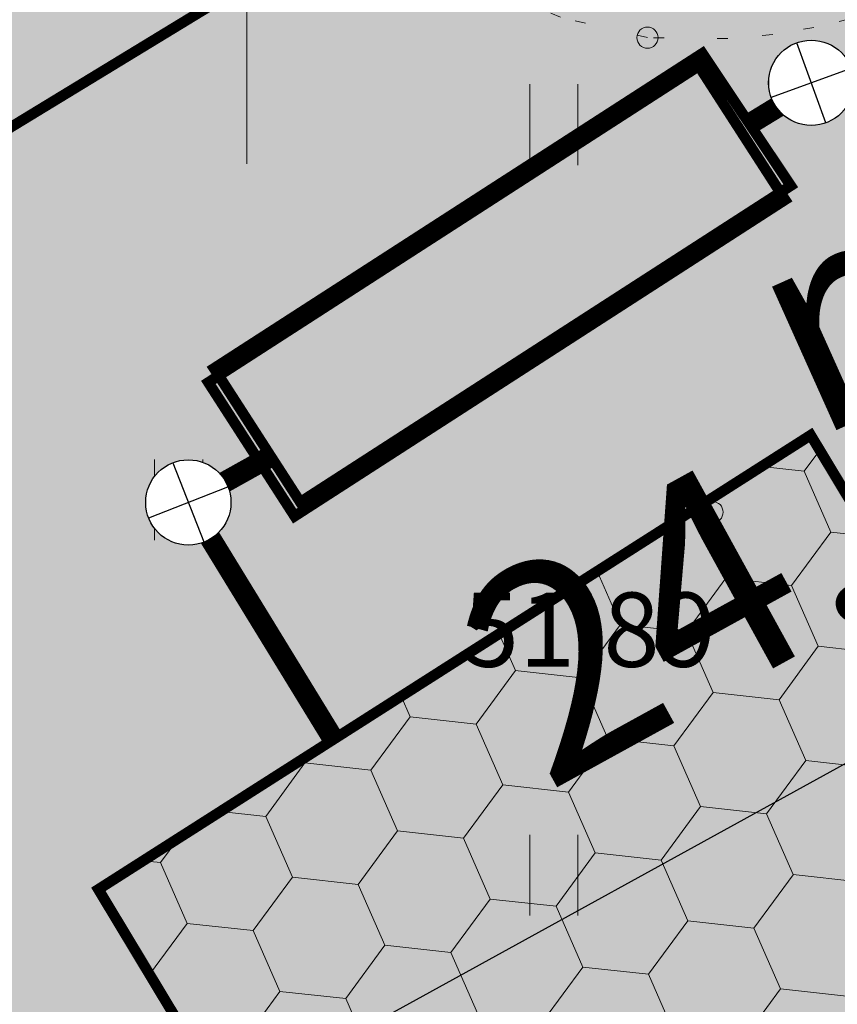
# Model space of a CAD drawing. Units: metres. Extents: x 0 to 552201, y 0 to 6581606.
# Drawn here: x 549648 to 549656, y 6580540 to 6580549 of the extents above; entities that cross this region are included whole.
import ezdxf

# ---------------------------------------------------------------- set-up
doc = ezdxf.new("R2010")
doc.units = ezdxf.units.M
doc.linetypes.add('NOLVAALL', pattern=[1.2, 0.2, -1])
for name, color, linetype in [('HALJASTUS', 3, 'Continuous'), ('IGE-KAEV-K', 18, 'Continuous'), ('KANAL_ELEMENDID', 7, 'Continuous'), ('OPT-MÕÕDUD', 7, 'Continuous'), ('OPT-plan.sademevee kanalisatsioon', 76, 'Kanal2'), ('RELJEEF', 34, 'Continuous'), ('TEE', 7, 'Continuous'), ('VORK', 7, 'Continuous')]:
    doc.layers.add(name, color=color, linetype=linetype)
for name, color, linetype, lineweight in [('KORGUS-EH2000', 2, 'Continuous', 0), ('opt-haljastus', 7, 'Continuous', 0), ('OPT-parkla', 7, 'Continuous', 0), ('OPT-plan. reovee trass', 16, '05441_GE-VK$0$K1_KPROJEKT', 9), ('Reoveepumpla', 7, 'Continuous', 0)]:
    doc.layers.add(name, color=color, linetype=linetype, lineweight=lineweight)
doc.styles.add('0.7 Tekst', font='INTL_ISO.shx', dxfattribs={"height": 0.7})
doc.styles.add('05441_GE-VK$0$KPR-jooned', font='romand.shx')
doc.styles.add('Arial Narrow (bold)', font='ARIALNB.TTF')
doc.styles.get("Standard").update_dxf_attribs({"font": 'txt.shx'})
doc.linetypes.add('05441_GE-VK$0$K1_KPROJEKT', pattern='A,9.5,-1.25,["K1",05441_GE-VK$0$KPR-jooned,S=1,R=0,X=-0.857,Y=-0.5],-1.25', length=12)
doc.linetypes.add('Kanal2', pattern='A,3.4,-0.4,["K2",Standard,S=0.5,R=0,X=-0.1,Y=-0.25],-1.2', length=5)
doc.dimstyles.new('ISO-25', dxfattribs={"dimtxt": 2.5, "dimasz": 2.5, "dimexe": 1.25, "dimexo": 0.625, "dimtad": 1, "dimtxsty": 'Standard', "dimcen": 2.5, "dimadec": 0, "dimazin": 0, "dimtfac": 1, "dimtmove": 0, "dimatfit": 3, "dimfxl": 1, "dimarcsym": 0})

# ---------------------------------------------------------------- blocks, each defined once
blk = doc.blocks.new('HEIN_13')
at = {"layer": 'HALJASTUS', "linetype": 'Continuous', "lineweight": 0}
for p, q in [((-0.455, 0.761), (-0.455, -0.761)), ((0.455, 0.761), (0.455, -0.761))]:
    blk.add_line(p, q, dxfattribs=at)
blk = doc.blocks.new('RING02_12')
at = {"layer": 'KORGUS-EH2000', "color": 32, "linetype": 'Continuous', "lineweight": 0}
blk.add_circle((0, 0), 0.2, dxfattribs=at)
blk = doc.blocks.new('VKORIS_9')
at = {"layer": 'VORK', "linetype": 'Continuous', "lineweight": 0}
for p, q in [((0, 4), (0, -4)), ((-4, 0), (4, 0))]:
    blk.add_line(p, q, dxfattribs=at)
blk = doc.blocks.new('*D236')
at = {"layer": 'Defpoints', "color": 0, "ltscale": 0.5, "transparency": 16777216}
for p in [(549653.4311, 6580564.3311), (549654.0829, 6580563.4544), (549614.3516, 6580532.0728)]:
    blk.add_point(p, dxfattribs=at)
at = {"layer": 'TEE', "color": 0, "lineweight": -2, "ltscale": 0.5, "transparency": 16777216}
for p, q in [((549653.804, 6580563.8295), (549654.8287, 6580562.4512)), ((549614.2715, 6580533.8566), (549653.2804, 6580562.8577)), ((549613.9787, 6580532.5744), (549612.7232, 6580534.2631))]:
    blk.add_line(p, q, dxfattribs=at)
at = {"layer": 'TEE', "color": 0, "ltscale": 0.5, "transparency": 16777216}
for points in [[(549653.181, 6580562.9915), (549653.3798, 6580562.724), (549654.0829, 6580563.4544)], [(549614.1721, 6580533.9904), (549614.371, 6580533.7228), (549613.469, 6580533.26)]]:
    blk.add_solid(points, dxfattribs=at)
at = {"layer": 'TEE', "color": 0, "ltscale": 0.5, "transparency": 16777216, "insert": (549633.0696, 6580550.1391), "char_height": 2, "attachment_point": 5, "rotation": 36.62896, "style": 'Arial Narrow (bold)'}
blk.add_mtext('50,0', dxfattribs=at)
blk = doc.blocks.new('*D250')
at = {"layer": 'Defpoints', "color": 0, "ltscale": 0.5, "transparency": 16777216}
for p in [(549665.2499, 6580549.0223), (549665.8335, 6580547.9616), (549644.0892, 6580537.3928)]:
    blk.add_point(p, dxfattribs=at)
at = {"layer": 'OPT-MÕÕDUD', "color": 0, "lineweight": -2, "ltscale": 0.5, "transparency": 16777216}
for p, q in [((549665.5512, 6580548.4747), (549666.4362, 6580546.8664)), ((549645.5551, 6580536.8031), (549664.9574, 6580547.4795)), ((549644.3905, 6580536.8453), (549645.2816, 6580535.2259))]:
    blk.add_line(p, q, dxfattribs=at)
at = {"layer": 'OPT-MÕÕDUD', "color": 0, "ltscale": 0.5, "transparency": 16777216}
for points in [[(549664.8771, 6580547.6255), (549665.0378, 6580547.3335), (549665.8335, 6580547.9616)], [(549645.4747, 6580536.9492), (549645.6354, 6580536.6571), (549644.6789, 6580536.321)]]:
    blk.add_solid(points, dxfattribs=at)
at = {"layer": 'OPT-MÕÕDUD', "color": 0, "ltscale": 0.5, "transparency": 16777216, "insert": (549654.7842, 6580543.9948), "char_height": 2, "attachment_point": 5, "rotation": 28.82227, "style": 'Arial Narrow (bold)'}
blk.add_mtext('24,1', dxfattribs=at)
blk = doc.blocks.new('VKT_kk_kvk_w')
at = {"color": 0, "linetype": 'Continuous'}
blk.add_wipeout([(0.4, 0.0394), (0.3846, 0.1167), (0.3545, 0.1895), (0.3107, 0.255), (0.255, 0.3107), (0.1895, 0.3545), (0.1167, 0.3846), (0.0394, 0.4), (-0.0394, 0.4), (-0.1167, 0.3846), (-0.1895, 0.3545), (-0.255, 0.3107), (-0.3107, 0.255), (-0.3545, 0.1895), (-0.3846, 0.1167), (-0.4, 0.0394), (-0.4, -0.0394), (-0.3846, -0.1167), (-0.3545, -0.1895), (-0.3107, -0.255), (-0.255, -0.3107), (-0.1895, -0.3545), (-0.1167, -0.3846), (-0.0394, -0.4), (0.0394, -0.4), (0.1167, -0.3846), (0.1895, -0.3545), (0.255, -0.3107), (0.3107, -0.255), (0.3545, -0.1895), (0.3846, -0.1167), (0.4, -0.0394)], dxfattribs=at).dxf.layer = 'KANAL_ELEMENDID'
at = {"layer": 'KANAL_ELEMENDID', "color": 0, "linetype": 'Continuous'}
for p, q in [((0, -0.4), (0, 0.4)), ((-0.4, 0), (0.4, 0))]:
    blk.add_line(p, q, dxfattribs=at)
blk.add_circle((0, 0), 0.4019, dxfattribs=at)

msp = doc.modelspace()

# ---------------------------------------------------------------- hatches: boundary and pattern name
at = {"layer": 'opt-haljastus', "true_color": 0xd7ebd2}
h = msp.add_hatch(color=254, dxfattribs=at)
h.dxf.hatch_style = 1
edge = h.paths.add_edge_path()
edge.add_line((549617.8759, 6580586.4537), (549649.4784, 6580527.1783))
edge.add_line((549649.4784, 6580527.1783), (549749.7024, 6580589.0583))
edge.add_line((549749.7024, 6580589.0583), (549747.4603, 6580591.8474))
edge.add_arc((549743.4813, 6580589.0809), 4.8462, 34.81077, 110.83797)
edge.add_line((549741.7574, 6580593.6101), (549737.8458, 6580591.1568))
edge.add_line((549737.8458, 6580591.1568), (549739.164, 6580589.0326))
edge.add_line((549739.164, 6580589.0326), (549723.8323, 6580579.5189))
edge.add_line((549723.8323, 6580579.5189), (549708.5507, 6580570.0071))
edge.add_line((549708.5507, 6580570.0071), (549707.2296, 6580572.1295))
edge.add_line((549707.2296, 6580572.1295), (549704.6696, 6580570.5651))
edge.add_line((549704.6696, 6580570.5651), (549705.9885, 6580568.4464))
edge.add_line((549705.9885, 6580568.4464), (549680.5064, 6580552.6341))
edge.add_line((549680.5064, 6580552.6341), (549679.1852, 6580554.7564))
edge.add_line((549679.1852, 6580554.7564), (549660.9081, 6580549.8511))
edge.add_arc((549658.4827, 6580557.5754), 8.0961, 227.95697, 287.43205, ccw=False)
edge.add_line((549653.0608, 6580551.5629), (549650.2561, 6580555.0967))
edge.add_line((549650.2561, 6580555.0967), (549648.2879, 6580553.5551))
edge.add_line((549648.2879, 6580553.5551), (549637.1889, 6580567.7259))
edge.add_line((549637.1889, 6580567.7259), (549639.157, 6580569.2674))
edge.add_line((549639.157, 6580569.2674), (549623.1153, 6580589.6393))
edge.add_line((549623.1153, 6580589.6393), (549617.8759, 6580586.4537))
at = {"layer": 'OPT-parkla', "true_color": 0xc7c8ca}
h = msp.add_hatch(color=9, dxfattribs=at)
h.dxf.hatch_style = 1
h.paths.add_polyline_path([(549617.883, 6580586.4404), (549739.239, 6580661.4132), (549774.47, 6580604.35), (549649.4779, 6580527.1792)])
at = {"layer": 'OPT-parkla', "true_color": 0xfeeab9}
h = msp.add_hatch(color=254, dxfattribs=at)
h.dxf.hatch_style = 1
h.paths.add_polyline_path([(549652.0619, 6580552.8687), (549653.0608, 6580551.5629), (549636.1864, 6580541.2905), (549635.1942, 6580542.5209), (549639.4599, 6580545.0763)])
at = {"layer": 'OPT-plan. reovee trass', "ltscale": 0.5, "true_color": 0x136734}
h = msp.add_hatch(dxfattribs=at)
h.set_pattern_fill('HONEY', color=116, scale=5, angle=-66.29922)
h.set_pattern_definition([(293.70077537, (-5702779.98455, 4432470.45415), (0.872451630276, -0.640861258643), [0.625, -1.25]), (53.70077537, (-5702779.98455, 4432470.45415), (0.11877631515, 1.075995904713), [0.625, -1.25]), (353.70077537, (-5702779.98455, 4432470.45415), (0.991227945424, 0.43513464607), [-1.25, 0.625])])
h.paths.add_polyline_path([(549648.5999, 6580541.1641), (549654.0897, 6580532.0501), (549660.8027, 6580536.3294), (549655.3129, 6580545.4435)])

# ---------------------------------------------------------------- linework, layer by layer
at = {"layer": 'OPT-parkla', "const_width": 0.1, "flags": 128}
msp.add_lwpolyline([(549652.0619, 6580552.8687), (549653.0608, 6580551.5629), (549636.1864, 6580541.2905), (549635.1942, 6580542.5209), (549639.4599, 6580545.0763), (549652.0619, 6580552.8687)], dxfattribs=at)
at = {"layer": 'OPT-plan. reovee trass', "color": 116, "linetype": 'ByBlock', "ltscale": 0.5, "true_color": 0x136734, "const_width": 0.1}
msp.add_lwpolyline([(549648.5999, 6580541.1641), (549654.0897, 6580532.0501), (549660.8027, 6580536.3294), (549655.3129, 6580545.4435)], close=True, dxfattribs=at)
at = {"layer": 'OPT-plan.sademevee kanalisatsioon', "color": 96, "const_width": 0.1}
msp.add_lwpolyline([(549654.2922, 6580549.0413), (549649.6899, 6580546.073), (549650.5029, 6580544.8124), (549655.125, 6580547.7935), (549654.2922, 6580549.0413)], dxfattribs=at)
at = {"layer": 'OPT-plan.sademevee kanalisatsioon', "color": 9, "linetype": 'Continuous', "true_color": 0xc7c8ca, "const_width": 0.1}
msp.add_lwpolyline([(549650.4496, 6580544.6798), (549649.6366, 6580545.9404), (549654.2587, 6580548.9214), (549655.0717, 6580547.6608)], close=True, dxfattribs=at)
at = {"layer": 'OPT-plan.sademevee kanalisatsioon', "ltscale": 0.5, "const_width": 0.2, "flags": 128}
for points in [[(549654.7723, 6580548.3961), (549654.7723, 6580548.3961), (549655.2251, 6580548.6724), (549655.2251, 6580548.6724), (549655.2251, 6580548.6724)], [(549650.8009, 6580542.6009), (549650.8009, 6580542.6009), (549649.448, 6580544.8095), (549650.2457, 6580545.255), (549650.2457, 6580545.255), (549650.2457, 6580545.255)]]:
    msp.add_lwpolyline(points, dxfattribs=at)
at = {"layer": 'RELJEEF', "linetype": 'NOLVAALL', "lineweight": 0, "ltscale": 0.5}
msp.add_lwpolyline([(549656.8443, 6580549.6468), (549655.3425, 6580549.2841), (549654.9557, 6580549.2178), (549654.5317, 6580549.1794), (549653.775, 6580549.189), (549652.9545, 6580549.3804), (549652.1193, 6580549.7407), (549651.2747, 6580550.152), (549650.5662, 6580550.6833), (549648.6531, 6580552.6224), (549646.9587, 6580554.0627), (549645.8546, 6580555.4824), (549645.1188, 6580557.0156), (549644.2562, 6580559.6109), (549643.671, 6580562.884)], dxfattribs=at)

# ---------------------------------------------------------------- block references
at = {"layer": 'HALJASTUS', "linetype": 'Continuous', "lineweight": 0, "xscale": 0.5, "yscale": 0.5}
for p in [(549652.8923, 6580548.3692), (549649.3568, 6580544.8337), (549652.8923, 6580541.2981)]:
    msp.add_blockref('HEIN_13', p, dxfattribs=at)
at = {"layer": 'KORGUS-EH2000', "color": 32, "linetype": 'Continuous', "lineweight": 0, "xscale": 0.5, "yscale": 0.5}
for p in [(549653.775, 6580549.189), (549654.388, 6580544.718)]:
    msp.add_blockref('RING02_12', p, dxfattribs=at)
at = {"layer": 'VORK', "linetype": 'Continuous', "lineweight": 0, "xscale": 0.5, "yscale": 0.5}
msp.add_blockref('VKORIS_9', (549650, 6580550), dxfattribs=at)

# ---------------------------------------------------------------- texts
at = {"layer": 'KORGUS-EH2000', "color": 32, "linetype": 'Continuous', "lineweight": 0, "insert": (549652.0339, 6580543.2607), "char_height": 0.7, "attachment_point": 7, "line_spacing_factor": 0.72, "style": '0.7 Tekst'}
msp.add_mtext('\\FINTL_ISO_ITALIC;51.89', dxfattribs=at)
at = {"layer": 'Reoveepumpla', "color": 94, "insert": (549659.1827, 6580548.2143, 52.77), "char_height": 2, "width": 10, "attachment_point": 5, "rotation": 24.16635}
msp.add_mtext('{\\fArial|b0|i0|c186|p34;r = 10m}', dxfattribs=at)

# ---------------------------------------------------------------- next in the draw order: block references
at = {"layer": 'IGE-KAEV-K'}
for p, rotation in [((549655.3186, 6580548.7634), 19.96460486549056), ((549649.448, 6580544.8095), 291.4264346719863)]:
    msp.add_blockref('VKT_kk_kvk_w', p, dxfattribs=dict(at, rotation=rotation))

# ---------------------------------------------------------------- next in the draw order: dimensions: what is measured, and where the dimension line sits
at = {"layer": 'OPT-MÕÕDUD', "color": 0, "ltscale": 0.5}
dim = msp.add_linear_dim(base=(549665.8335, 6580547.9616), p1=(549644.0892, 6580537.3928), p2=(549665.2499, 6580549.0223), angle=28.82227, text='24,1', dimstyle='ISO-25', override={"dimtxt": 2, "dimasz": 1, "dimtxsty": 'Arial Narrow (bold)'}, dxfattribs=at)
dim.commit()
dim.dimension.update_dxf_attribs({"geometry": '*D250', "text_midpoint": (549655.6768, 6580542.3727), "dimtype": 160})
at = {"layer": 'TEE', "color": 0, "ltscale": 0.5}
dim = msp.add_linear_dim(base=(549654.0829, 6580563.4544), p1=(549614.3516, 6580532.0728), p2=(549653.4311, 6580564.3311), angle=36.62896, text='50,0', dimstyle='ISO-25', override={"dimtxt": 2, "dimasz": 1, "dimtxsty": 'Arial Narrow (bold)'}, dxfattribs=at)
dim.commit()
dim.dimension.update_dxf_attribs({"geometry": '*D236', "text_midpoint": (549634.1743, 6580548.6533), "dimtype": 160})

doc.saveas('drawing.dxf')
